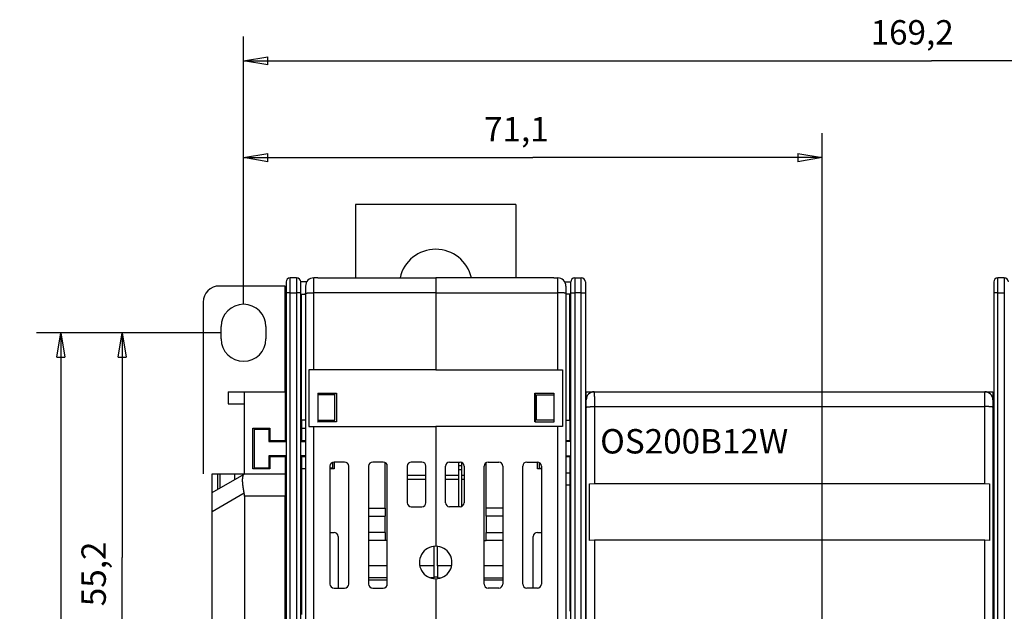
# Model space of a CAD drawing. Extents: x 63 to 566, y 10 to 410.
# Drawn here: x 268 to 389, y 175 to 248 of the extents above; entities that cross this region are included whole.
import ezdxf

# ---------------------------------------------------------------- set-up
doc = ezdxf.new("R2010")
doc.units = 0
doc.layers.get('0').update_dxf_attribs({"linetype": 'CONTINUOUS'})
doc.layers.add('2', color=7, linetype='CONTINUOUS')
doc.layers.get('0').off()
doc.styles.get("Standard").update_dxf_attribs({"font": 'monotxt.shx'})
doc.dimstyles.new('DSTYLE1', dxfattribs={"dimtxt": 3, "dimasz": 3, "dimexe": 3, "dimexo": 0, "dimgap": 2, "dimtad": 1, "dimrnd": 0.1, "dimzin": 11, "dimcen": 0.09, "dimazin": 3, "dimtp": 1, "dimtm": 1, "dimtfac": 1, "dimtofl": 0, "dimtmove": 0, "dimatfit": 3})

# ---------------------------------------------------------------- blocks, each defined once
blk = doc.blocks.new('_AH1')
at = {"color": 0, "linetype": 'CONTINUOUS'}
for p, q in [((-1, 0.166667), (0, 0)), ((-1, 0.166667), (-1, -0.166667)), ((0, 0), (-1, -0.166667)), ((0, 0), (-1, 0))]:
    blk.add_line(p, q, dxfattribs=at)
blk = doc.blocks.new('*D4718')
at = {"layer": '2', "color": 1, "linetype": 'CONTINUOUS'}
for p, q in [((290.15085, 209.03275), (277.19651, 209.03279)), ((280.19651, 209.03278), (280.19642, 181.4079)), ((280.19633, 153.78301), (280.19642, 181.4079)), ((359.25085, 153.78275), (277.19633, 153.78302))]:
    blk.add_line(p, q, dxfattribs=at)
at = {"layer": '2', "color": 1, "xscale": 3, "yscale": 3, "zscale": 3}
for p, rotation in [((280.19651, 209.03278), 89.99981), ((280.19633, 153.78301), 269.99981)]:
    blk.add_blockref('_AH1', p, dxfattribs=dict(at, rotation=rotation))
at = {"layer": '2', "color": 1, "linetype": 'CONTINUOUS'}
blk.add_text('55,2', height=3, rotation=89.99981, dxfattribs=at).set_placement((278.1954, 175.4079))
blk = doc.blocks.new('*D4719')
at = {"layer": '2', "color": 1, "linetype": 'CONTINUOUS'}
for p, q in [((290.15085, 209.03275), (269.65999, 209.03275)), ((272.65999, 209.03275), (272.65999, 153.78275)), ((272.65999, 98.532748), (272.65999, 153.78275)), ((291.0064, 98.532748), (269.65999, 98.532748))]:
    blk.add_line(p, q, dxfattribs=at)
at = {"layer": '2', "color": 1, "xscale": 3, "yscale": 3, "zscale": 3}
for p, rotation in [((272.65999, 209.03275), 90), ((272.65999, 98.532748), 270)]:
    blk.add_blockref('_AH1', p, dxfattribs=dict(at, rotation=rotation))
at = {"layer": '2', "color": 1, "linetype": 'CONTINUOUS'}
blk.add_text('110,5', height=3, rotation=90, dxfattribs=at).set_placement((270.65899, 146.28275))
blk = doc.blocks.new('*D4720')
at = {"layer": '2', "color": 1, "linetype": 'CONTINUOUS'}
for p, q in [((295.12494, 214.78275), (295.12494, 245.47452)), ((464.30085, 214.78275), (464.30085, 245.47452)), ((295.12494, 242.47452), (379.71289, 242.47452)), ((464.30085, 242.47452), (379.71289, 242.47452))]:
    blk.add_line(p, q, dxfattribs=at)
at = {"layer": '2', "color": 1, "xscale": 3, "yscale": 3, "zscale": 3, "rotation": 180}
blk.add_blockref('_AH1', (295.12494, 242.47452), dxfattribs=at)
at = {"layer": '2', "color": 1, "xscale": 3, "yscale": 3, "zscale": 3}
blk.add_blockref('_AH1', (464.30085, 242.47452), dxfattribs=at)
at = {"layer": '2', "color": 1, "linetype": 'CONTINUOUS'}
blk.add_text('169,2', height=3, dxfattribs=at).set_placement((372.21289, 244.47552))
blk = doc.blocks.new('*D4721')
at = {"layer": '2', "color": 1, "linetype": 'CONTINUOUS'}
for p, q in [((295.12494, 212.53275), (295.12494, 233.56655)), ((366.25083, 159.25539), (366.25083, 233.56655)), ((295.12494, 230.56655), (330.68788, 230.56655)), ((366.25083, 230.56655), (330.68788, 230.56655))]:
    blk.add_line(p, q, dxfattribs=at)
at = {"layer": '2', "color": 1, "xscale": 3, "yscale": 3, "zscale": 3, "rotation": 180}
blk.add_blockref('_AH1', (295.12494, 230.56655), dxfattribs=at)
at = {"layer": '2', "color": 1, "xscale": 3, "yscale": 3, "zscale": 3}
blk.add_blockref('_AH1', (366.25083, 230.56655), dxfattribs=at)
at = {"layer": '2', "color": 1, "linetype": 'CONTINUOUS'}
blk.add_text('71,1', height=3, dxfattribs=at).set_placement((324.68788, 232.56755))

msp = doc.modelspace()

# ---------------------------------------------------------------- linework, layer by layer
at = {"layer": '2', "color": 40, "linetype": 'CONTINUOUS'}
for p, q in [((328.60085, 224.79655), (308.90085, 224.79655)), ((308.90085, 224.79655), (308.90085, 215.79655)), ((328.60085, 224.79655), (328.60085, 215.79655)), ((301.65085, 215.78275), (300.85085, 215.78275)), ((304.25085, 215.78275), (303.75085, 215.78275)), ((304.25085, 215.78275), (318.75085, 215.78275)), ((333.25085, 215.78275), (318.75085, 215.78275)), ((333.25085, 215.78275), (333.75085, 215.78275)), ((335.85085, 215.78275), (336.65085, 215.78275)), ((388.65085, 215.78275), (387.85085, 215.78275)), ((300.25085, 214.78275), (292.15085, 214.78275)), ((295.12494, 212.53275), (295.12494, 214.78275)), ((300.25085, 201.78275), (300.25085, 214.78275)), ((300.35085, 215.28275), (300.35085, 213.91348)), ((302.88984, 215.29133), (302.15077, 215.29133)), ((302.15085, 213.91348), (302.15085, 215.28275)), ((302.75085, 214.78275), (302.75085, 213.8699)), ((334.61186, 215.29133), (335.35092, 215.29133)), ((334.75085, 214.78275), (334.75085, 213.8699)), ((335.35085, 213.91348), (335.35085, 215.28275)), ((337.15085, 215.28275), (337.15085, 213.91348)), ((387.35085, 215.28275), (387.35085, 213.91348)), ((300.35085, 213.91348), (300.35085, 173.76092)), ((302.15085, 173.76092), (302.15085, 213.91348)), ((302.15085, 213.71414), (302.25085, 213.71414)), ((302.25085, 198.28275), (302.25085, 213.78275)), ((302.25085, 213.78275), (302.75085, 213.78275)), ((302.75085, 213.8699), (302.75085, 173.73909)), ((318.75085, 213.95706), (318.75085, 204.49321)), ((334.75085, 213.8699), (334.75085, 173.73909)), ((335.25085, 213.78275), (334.75085, 213.78275)), ((335.25085, 198.28275), (335.25085, 213.78275)), ((335.35085, 213.71414), (335.25085, 213.71414)), ((335.35085, 173.76092), (335.35085, 213.91348)), ((337.15085, 213.91348), (337.15085, 173.76092)), ((387.35085, 213.91348), (387.35085, 173.76092)), ((290.15085, 212.78275), (290.15085, 201.78275)), ((292.37494, 208.28275), (292.37494, 209.78275)), ((297.87494, 209.78275), (297.87494, 208.28275)), ((302.25085, 210.58275), (302.15085, 210.58275)), ((335.35085, 210.58275), (335.25085, 210.58275)), ((292.37494, 209.03275), (290.15085, 209.03275)), ((302.25085, 204.58275), (302.15085, 204.58275)), ((335.25085, 204.58275), (335.35085, 204.58275)), ((303.75085, 204.49321), (303.15085, 204.47578)), ((303.15085, 204.47578), (303.15085, 197.50242)), ((318.75085, 204.49321), (303.75085, 204.49321)), ((318.75085, 204.49321), (333.75085, 204.49321)), ((333.75085, 204.49321), (334.35085, 204.47578)), ((334.35085, 204.47578), (334.35085, 197.50242)), ((290.15085, 201.78275), (290.15085, 191.67797)), ((293.25085, 201.78275), (295.25085, 201.78275)), ((293.25085, 201.78275), (293.25085, 200.28275)), ((295.25085, 201.78275), (300.25085, 201.78275)), ((295.25085, 191.68275), (295.25085, 201.78275)), ((300.25085, 201.78275), (300.25085, 195.78275)), ((304.25085, 201.60208), (304.25085, 198.05801)), ((304.25085, 201.60208), (306.55986, 201.59498)), ((304.25085, 201.57933), (306.53753, 201.57231)), ((306.35085, 201.38275), (304.25085, 201.38275)), ((306.35085, 198.28275), (306.35085, 201.38275)), ((306.53753, 201.57231), (306.55986, 201.59498)), ((306.53753, 201.57231), (306.54275, 198.08788)), ((306.55986, 201.59498), (306.56515, 198.06514)), ((330.93655, 198.06514), (330.94184, 201.59498)), ((330.94184, 201.59498), (333.25085, 201.60208)), ((330.94184, 201.59498), (330.96417, 201.57231)), ((330.96417, 201.57231), (330.95895, 198.08788)), ((333.25085, 201.57933), (330.96417, 201.57231)), ((331.15085, 201.38275), (333.25085, 201.38275)), ((331.15085, 198.28275), (331.15085, 201.38275)), ((333.25085, 201.60208), (333.25085, 198.05801)), ((337.25085, 200.79275), (337.25085, 201.78275)), ((337.25085, 201.78275), (338.23085, 201.78275)), ((338.23085, 201.78275), (338.23085, 201.78275)), ((338.24085, 201.78275), (386.25085, 201.78275)), ((386.25085, 201.78275), (387.25085, 201.78275)), ((387.25085, 201.78275), (387.25085, 200.78275)), ((293.25085, 200.28275), (295.25085, 200.28275)), ((302.25085, 200.28275), (302.15085, 200.28275)), ((335.25083, 200.28275), (335.35085, 200.28275)), ((337.25085, 199.8699), (337.25085, 200.79275)), ((337.25085, 173.73909), (337.25085, 199.8699)), ((387.25085, 200.78275), (387.25085, 199.8699)), ((387.25085, 199.8699), (387.25085, 173.73909)), ((302.25085, 198.28275), (302.25085, 197.28275)), ((302.75085, 198.28275), (302.25085, 198.28275)), ((303.15085, 197.50242), (303.75085, 197.51985)), ((303.75085, 197.51985), (318.75085, 197.51985)), ((304.25085, 198.28275), (306.35085, 198.28275)), ((306.54275, 198.08788), (304.25085, 198.08082)), ((306.56515, 198.06514), (304.25085, 198.05801)), ((306.54275, 198.08788), (306.56515, 198.06514)), ((333.75085, 197.51985), (318.75085, 197.51985)), ((318.75085, 197.51985), (318.75085, 182.78275)), ((330.95895, 198.08788), (330.93655, 198.06514)), ((333.25085, 198.05801), (330.93655, 198.06514)), ((330.95895, 198.08788), (333.25085, 198.08082)), ((333.25085, 198.28275), (331.15085, 198.28275)), ((334.35085, 197.50242), (333.75085, 197.51985)), ((334.75085, 198.28275), (335.25085, 198.28275)), ((335.25085, 198.28275), (335.25085, 195.78275)), ((296.25085, 192.28275), (296.25085, 197.28275)), ((296.25085, 197.28275), (298.35085, 197.28275)), ((296.45085, 197.18275), (296.45085, 192.38275)), ((296.45085, 197.18275), (298.25085, 197.18275)), ((298.25085, 197.18275), (298.25085, 195.68275)), ((298.35085, 197.28275), (298.35085, 195.78275)), ((302.25085, 197.28275), (302.25085, 195.78275)), ((302.25085, 197.28275), (302.75085, 197.28275)), ((298.25085, 195.68275), (300.35085, 195.68275)), ((298.35085, 195.78275), (300.25085, 195.78275)), ((300.25085, 195.78275), (300.25085, 195.68275)), ((302.15085, 195.68275), (302.75085, 195.68275)), ((302.25085, 195.78275), (302.75085, 195.78275)), ((302.25085, 195.68275), (302.25085, 195.78275)), ((335.35085, 195.68275), (334.75085, 195.68275)), ((334.75086, 195.78275), (335.25085, 195.78275)), ((335.25085, 195.78275), (335.25085, 195.68275)), ((337.25085, 195.68275), (337.15085, 195.68275)), ((387.25085, 195.68275), (387.35085, 195.68275)), ((300.35085, 193.88275), (298.25085, 193.88275)), ((298.25085, 193.88275), (298.25085, 192.38275)), ((300.25085, 193.78275), (298.35085, 193.78275)), ((298.35085, 193.78275), (298.35085, 192.28275)), ((300.25085, 193.88275), (300.25085, 193.78275)), ((300.25085, 193.78275), (300.25085, 191.68275)), ((302.75085, 193.88275), (302.15085, 193.88275)), ((302.25085, 193.78275), (302.25085, 193.88275)), ((302.75085, 193.78275), (302.25085, 193.78275)), ((302.25085, 193.78275), (302.25085, 192.28275)), ((334.75085, 193.88275), (335.35085, 193.88275)), ((335.25085, 193.78275), (334.75085, 193.78275)), ((335.25085, 193.88275), (335.25085, 193.78275)), ((335.25085, 193.78275), (335.25085, 191.78275)), ((337.15085, 193.88275), (337.25085, 193.88275)), ((387.35085, 193.88275), (387.25085, 193.88275)), ((305.75085, 192.63275), (305.75085, 178.13275)), ((306.05085, 193.09088), (306.05085, 192.38275)), ((306.25085, 193.13276), (306.25085, 192.28275)), ((307.55085, 193.13275), (306.25085, 193.13275)), ((308.05085, 178.13275), (308.05085, 192.63275)), ((310.50085, 192.63275), (310.50085, 178.13275)), ((312.30085, 193.13275), (311.00085, 193.13275)), ((312.55085, 187.48275), (312.55085, 193.06576)), ((312.80085, 178.13275), (312.80085, 192.63275)), ((315.25085, 192.63275), (315.25085, 188.13275)), ((317.05085, 193.13275), (315.75085, 193.13275)), ((317.55085, 188.13275), (317.55085, 192.63275)), ((319.95085, 188.13275), (319.95085, 192.63275)), ((320.45085, 193.13275), (321.75085, 193.13275)), ((321.55085, 193.13275), (321.55085, 191.48275)), ((321.95085, 192.68275), (321.55085, 192.68275)), ((321.95085, 191.48275), (321.95085, 193.09101)), ((322.25085, 192.63275), (322.25085, 188.13275)), ((324.70085, 178.13275), (324.70085, 192.63275)), ((324.95085, 187.48275), (324.95085, 193.06576)), ((325.20085, 193.13275), (326.50085, 193.13275)), ((327.00085, 192.63275), (327.00085, 178.13275)), ((329.45085, 178.13275), (329.45085, 192.63275)), ((329.95085, 193.13275), (331.25085, 193.13275)), ((331.25085, 192.28275), (331.25085, 193.13276)), ((331.45085, 193.09088), (331.45085, 192.38275)), ((331.75085, 192.63275), (331.75085, 178.13275)), ((291.25085, 191.68275), (291.95085, 191.68275)), ((291.25085, 189.38491), (291.25085, 191.68275)), ((291.25085, 189.37335), (295.21545, 191.66231)), ((291.95085, 191.68275), (292.25085, 191.68275)), ((291.95085, 189.78904), (291.95085, 191.68275)), ((292.25085, 189.96225), (292.25085, 191.68275)), ((292.25085, 191.68275), (294.05085, 191.68275)), ((294.05085, 191.00149), (294.05085, 191.68275)), ((294.05085, 191.68275), (295.23085, 191.68275)), ((295.21545, 191.66231), (295.25085, 191.68275)), ((295.23085, 191.68275), (295.25083, 191.68275)), ((295.23085, 191.68275), (295.23085, 191.68275)), ((295.25085, 191.68275), (300.25085, 191.68275)), ((298.35085, 192.28275), (296.25085, 192.28275)), ((298.25085, 192.38275), (296.45085, 192.38275)), ((300.25085, 191.68275), (300.25085, 188.94422)), ((302.25085, 192.28275), (302.25085, 174.40044)), ((302.75085, 192.28275), (302.25085, 192.28275)), ((306.25085, 192.28275), (305.75084, 192.28275)), ((306.05085, 192.38275), (305.75085, 192.38275)), ((317.55086, 191.48275), (315.25085, 191.48275)), ((321.55085, 191.48275), (319.95085, 191.48275)), ((321.95085, 192.18275), (321.55085, 192.18275)), ((321.55085, 191.48275), (321.55085, 190.98275)), ((321.95085, 190.98275), (321.95085, 191.48275)), ((322.25085, 191.48275), (321.95085, 191.48275)), ((331.75086, 192.28275), (331.25085, 192.28275)), ((331.45085, 192.38275), (331.75085, 192.38275)), ((335.25085, 191.78275), (334.75085, 191.78275)), ((335.25085, 191.78275), (335.25085, 190.28275)), ((317.55085, 190.98275), (315.25085, 190.98275)), ((321.55085, 190.98275), (319.95085, 190.98275)), ((321.55085, 190.98275), (321.55085, 187.63274)), ((321.95085, 187.6808), (321.95085, 190.98275)), ((322.25085, 190.98275), (321.95085, 190.98275)), ((335.25085, 190.28275), (334.75085, 190.28275)), ((335.25085, 190.28276), (335.25085, 174.78276)), ((337.65085, 190.47578), (338.25085, 190.49321)), ((337.65085, 183.50242), (337.65085, 190.47578)), ((338.25085, 190.49321), (386.25085, 190.49321)), ((386.25085, 190.49321), (386.85085, 190.47578)), ((386.85085, 190.47578), (386.85085, 183.50242)), ((291.25085, 189.37333), (291.25085, 189.38489)), ((291.25085, 187.00171), (291.25085, 189.37335)), ((295.25085, 188.94422), (295.25085, 173.78275)), ((300.25085, 188.94422), (295.25085, 188.94422)), ((300.25085, 173.78275), (300.25085, 188.94422)), ((315.75085, 187.63275), (317.05085, 187.63275)), ((321.75085, 187.63275), (320.45085, 187.63275)), ((291.25085, 173.68192), (291.25085, 187.00171)), ((310.50085, 187.48275), (312.55085, 187.48275)), ((310.50085, 186.48275), (312.55085, 186.48275)), ((312.55085, 187.48275), (312.55085, 186.48275)), ((312.55085, 184.48275), (312.55085, 186.48275)), ((324.95085, 186.48275), (324.95085, 187.48275)), ((327.00085, 187.48275), (324.95085, 187.48275)), ((327.00085, 186.48275), (324.95085, 186.48275)), ((324.95085, 186.48275), (324.95085, 184.48275)), ((302.25087, 184.03275), (302.15085, 184.03275)), ((305.75085, 184.48275), (306.25085, 184.48275)), ((312.55085, 184.48275), (310.50085, 184.48275)), ((312.55085, 184.48275), (312.55085, 183.48275)), ((324.95085, 183.48275), (324.95085, 184.48275)), ((324.95085, 184.48275), (327.00085, 184.48275)), ((331.25085, 184.48275), (331.75085, 184.48275)), ((306.75085, 183.98275), (306.75085, 177.63275)), ((312.55085, 183.48275), (310.50085, 183.48275)), ((312.80085, 183.48275), (312.55085, 183.48275)), ((324.70085, 183.48275), (324.95085, 183.48275)), ((327.00085, 183.48275), (324.95085, 183.48275)), ((330.75085, 177.63275), (330.75085, 183.98275)), ((338.25085, 183.51985), (337.65085, 183.50242)), ((386.25085, 183.51985), (338.25085, 183.51985)), ((386.85085, 183.50242), (386.25085, 183.51985)), ((318.55085, 180.38275), (318.55085, 182.77272)), ((318.95085, 180.38275), (318.95085, 182.77272)), ((335.25085, 181.93275), (335.35085, 181.93275)), ((337.15085, 181.93275), (337.25085, 181.93275)), ((387.35085, 181.93275), (387.25085, 181.93275)), ((312.80085, 180.38275), (310.50085, 180.38275)), ((318.55085, 180.38275), (316.79126, 180.38275)), ((318.55085, 178.88275), (318.55085, 180.38275)), ((318.95085, 180.38275), (318.95085, 178.88275)), ((320.71044, 180.38275), (318.95085, 180.38275)), ((327.00085, 180.38275), (324.70085, 180.38275)), ((312.80085, 178.88275), (310.50085, 178.88275)), ((312.80085, 178.59655), (310.50085, 178.59655)), ((318.55085, 178.88275), (318.12635, 178.88275)), ((318.95085, 178.98275), (318.55086, 178.98275)), ((318.75085, 178.78275), (318.75085, 173.78275)), ((318.95085, 178.88275), (319.37535, 178.88275)), ((324.70085, 178.88275), (327.00085, 178.88275)), ((327.00085, 178.59655), (324.70085, 178.59655)), ((300.25085, 177.29318), (300.35085, 177.29318)), ((302.15085, 177.29318), (302.25085, 177.29318)), ((306.25085, 177.63275), (307.55085, 177.63275)), ((311.00085, 177.63275), (312.30085, 177.63275)), ((326.50085, 177.63275), (325.20085, 177.63275)), ((331.25085, 177.63275), (329.95085, 177.63275)), ((300.35085, 176.12443), (300.25085, 176.12443)), ((302.25085, 176.12443), (302.15085, 176.12443))]:
    msp.add_line(p, q, dxfattribs=at)
at = {"layer": '2', "color": 3, "linetype": 'CONTINUOUS'}
for p, q in [((300.85085, 213.95706), (300.85085, 215.78275)), ((301.65085, 215.78275), (301.65085, 213.95706)), ((303.75085, 213.95706), (303.75085, 215.78275)), ((318.75085, 215.78275), (318.75085, 213.95706)), ((333.75085, 213.95706), (333.75085, 215.78275)), ((335.85085, 215.78275), (335.85085, 213.95706)), ((336.65085, 213.95706), (336.65085, 215.78275)), ((387.85085, 213.95706), (387.85085, 215.78275)), ((388.65085, 215.78275), (388.65085, 213.95706)), ((300.85085, 173.78275), (300.85085, 213.95706)), ((300.85085, 213.95706), (301.65085, 213.95706)), ((301.65085, 213.95706), (301.65085, 173.78275)), ((318.75085, 213.95706), (303.75085, 213.95706)), ((303.75085, 204.49321), (303.75085, 213.95706)), ((318.75085, 213.95706), (333.75085, 213.95706)), ((333.75085, 204.49321), (333.75085, 213.95706)), ((335.85085, 213.95706), (335.85085, 173.78275)), ((336.65085, 213.95706), (335.85085, 213.95706)), ((336.65085, 173.78275), (336.65085, 213.95706)), ((387.85085, 173.78275), (387.85085, 213.95706)), ((387.85085, 213.95706), (388.65085, 213.95706)), ((388.65085, 213.95706), (388.65085, 173.78275)), ((386.25085, 199.95706), (386.25085, 201.78275)), ((338.25085, 199.95706), (338.25085, 190.49321)), ((338.25085, 199.95706), (386.25085, 199.95706)), ((386.25085, 190.49321), (386.25085, 199.95706)), ((303.75085, 173.78275), (303.75085, 197.51985)), ((333.75085, 173.78275), (333.75085, 197.51985)), ((295.21545, 189.29067), (291.25085, 187.00171)), ((338.25085, 183.51985), (338.25085, 173.78275)), ((386.25085, 173.78275), (386.25085, 183.51985))]:
    msp.add_line(p, q, dxfattribs=at)
for points in [[(300.85083, 213.95706), (300.82701, 213.95701, 0.0011167076), (300.80286, 213.95686, 0.0010652377), (300.77838, 213.9566, 0.0010592944), (300.75366, 213.95623, 0.0011196979), (300.72881, 213.95574, 0.0011646393), (300.70393, 213.95514, 0.0012089607), (300.67913, 213.95441, 0.0012585886), (300.65451, 213.95356, 0.0013273783), (300.63021, 213.95259, 0.0014014968), (300.60632, 213.95149, 0.001491323), (300.58298, 213.95028, 0.0015944064), (300.56029, 213.94895, 0.0017173696), (300.53838, 213.9475, 0.0018661263), (300.51734, 213.94595, 0.002042742), (300.4973, 213.94429, 0.0022553351), (300.47832, 213.94255, 0.0024965298), (300.46052, 213.94071, 0.0028395851), (300.44394, 213.9388, 0.0032839127), (300.42867, 213.93682, 0.0037389897), (300.41472, 213.93479, 0.0041178921), (300.40219, 213.93272, 0.0053191789), (300.39101, 213.93059, 0.0076781559), (300.38124, 213.92838, 0.0079572977), (300.37292, 213.92628, 0.0041412201), (300.36614, 213.92437, 0.014958563), (300.36039, 213.92195, 0.048507187), (300.35528, 213.91826, 0.054838481), (300.35086, 213.91347, 0.047346288)], [(302.15083, 213.91347), (302.15028, 213.91555, 0.13741537), (302.14853, 213.91766, 0.083256958), (302.14554, 213.91979, 0.047268546), (302.1413, 213.92195, 0.030420865), (302.13571, 213.92411, 0.02003283), (302.12877, 213.92628, 0.014204573), (302.12042, 213.92844, 0.010418446), (302.11069, 213.93059, 0.0081199377), (302.09952, 213.93271, 0.0064204856), (302.08697, 213.93479, 0.005280625), (302.07302, 213.93682, 0.0043836012), (302.05776, 213.9388, 0.0037471101), (302.04117, 213.94071, 0.003226583), (302.02337, 213.94255, 0.0028412599), (302.00439, 213.94429, 0.0025081774), (301.98435, 213.94595, 0.0022448636), (301.96332, 213.9475, 0.0020436239), (301.94141, 213.94895, 0.0018975741), (301.91866, 213.95028, 0.0017071258), (301.89537, 213.95149, 0.001503288), (301.87167, 213.95259, 0.0015235829), (301.84718, 213.95356, 0.0016540508), (301.82181, 213.95441, 0.0012374553), (301.79776, 213.95514, 0.0005257547), (301.77586, 213.95573, 0.0015453856), (301.74803, 213.95623, 0.0024621277), (301.70581, 213.95667, 0.0012268261), (301.65086, 213.95706, 0.0006689854)], [(302.75084, 213.86989), (302.75195, 213.87404, -0.13739055), (302.75546, 213.87825, -0.083227253), (302.76144, 213.88252, -0.047252344), (302.76991, 213.88683, -0.030411983), (302.78111, 213.89116, -0.020027978), (302.79498, 213.8955, -0.014201674), (302.81169, 213.89982, -0.010416643), (302.83116, 213.90412, -0.008118724), (302.8535, 213.90835, -0.0064196537), (302.87859, 213.91252, -0.0052800236), (302.90649, 213.91659, -0.0043831621), (302.93702, 213.92054, -0.0037467768), (302.9702, 213.92436, -0.0032263283), (303.00579, 213.92803, -0.0028410598), (303.04377, 213.93153, -0.0025080204), (303.08384, 213.93484, -0.002244738), (303.1259, 213.93794, -0.0020435224), (303.16974, 213.94083, -0.0018974907), (303.21522, 213.94349, -0.0017070598), (303.2618, 213.94593, -0.0015032367), (303.3092, 213.94811, -0.0015235377), (303.3582, 213.95006, -0.0016540092), (303.40894, 213.95176, -0.0012374298), (303.45703, 213.95321, -0.000525745), (303.50084, 213.9544, -0.001545361), (303.55649, 213.9554, -0.0024621041), (303.64095, 213.95629, -0.0012268212), (303.75084, 213.95706, -0.0006689844)], [(334.75086, 213.86989), (334.74975, 213.87404, 0.13738601), (334.74624, 213.87825, 0.083222393), (334.74026, 213.88252, 0.047249801), (334.73179, 213.88683, 0.030410632), (334.72059, 213.89116, 0.020027263), (334.70672, 213.8955, 0.014201259), (334.69001, 213.89982, 0.010416394), (334.67054, 213.90412, 0.0081185616), (334.6482, 213.90835, 0.0064195464), (334.62312, 213.91252, 0.0052799491), (334.59521, 213.91659, 0.0043831102), (334.56468, 213.92054, 0.0037467393), (334.5315, 213.92436, 0.0032263016), (334.49591, 213.92803, 0.00284104), (334.45793, 213.93153, 0.0025080062), (334.41786, 213.93484, 0.0022447278), (334.3758, 213.93794, 0.0020435152), (334.33196, 213.94083, 0.0018974857), (334.28648, 213.94349, 0.0017070568), (334.2399, 213.94593, 0.0015032351), (334.1925, 213.94811, 0.0015235371), (334.1435, 213.95006, 0.00165401), (334.09276, 213.95176, 0.0012374312), (334.04467, 213.95321, 0.000525746), (334.00086, 213.9544, 0.001545364), (333.94521, 213.9554, 0.0024621114), (333.86075, 213.95629, 0.001226826), (333.75086, 213.95706, 0.0006689873)], [(335.35087, 213.91347), (335.35142, 213.91555, -0.13742445), (335.35317, 213.91766, -0.083266681), (335.35616, 213.91979, -0.047273635), (335.3604, 213.92195, -0.030423568), (335.36599, 213.92411, -0.020034261), (335.37293, 213.92628, -0.014205402), (335.38128, 213.92844, -0.010418946), (335.39101, 213.93059, -0.0081202627), (335.40219, 213.93271, -0.0064207), (335.41473, 213.93479, -0.0052807739), (335.42868, 213.93682, -0.004383705), (335.44394, 213.9388, -0.003747185), (335.46053, 213.94071, -0.0032266368), (335.47833, 213.94255, -0.0028412992), (335.49731, 213.94429, -0.0025082059), (335.51735, 213.94595, -0.002244884), (335.53838, 213.9475, -0.0020436383), (335.5603, 213.94895, -0.0018975841), (335.58304, 213.95028, -0.0017071318), (335.60633, 213.95149, -0.001503291), (335.63003, 213.95259, -0.0015235838), (335.65452, 213.95356, -0.0016540493), (335.67989, 213.95441, -0.0012374524), (335.70394, 213.95514, -0.000525753), (335.72584, 213.95573, -0.0015453796), (335.75367, 213.95623, -0.002462113), (335.7959, 213.95667, -0.0012268167), (335.85084, 213.95706, -0.0006689797)], [(336.65087, 213.95706), (336.6747, 213.95701, -0.0011167183), (336.69884, 213.95686, -0.001065247), (336.72332, 213.9566, -0.0010593026), (336.74804, 213.95623, -0.0011197053), (336.77289, 213.95574, -0.001164646), (336.79777, 213.95514, -0.0012089661), (336.82257, 213.95441, -0.0012585928), (336.84719, 213.95356, -0.0013273811), (336.87149, 213.95259, -0.0014014979), (336.89538, 213.95149, -0.0014913221), (336.91872, 213.95028, -0.0015944032), (336.94141, 213.94895, -0.0017173634), (336.96332, 213.9475, -0.0018661164), (336.98436, 213.94595, -0.0020427276), (337.0044, 213.94429, -0.0022553144), (337.02338, 213.94255, -0.0024965014), (337.04118, 213.94071, -0.0028395458), (337.05776, 213.9388, -0.0032838579), (337.07303, 213.93682, -0.0037389148), (337.08698, 213.93479, -0.004117795), (337.09951, 213.93272, -0.0053190303), (337.11069, 213.93059, -0.0076778971), (337.12046, 213.92838, -0.0079569693), (337.12878, 213.92628, -0.0041410274), (337.13557, 213.92437, -0.014957778), (337.14131, 213.92195, -0.04850346), (337.14642, 213.91826, -0.054832572), (337.15085, 213.91347, -0.047340727)], [(387.85083, 213.95706), (387.82701, 213.95701, 0.001116701), (387.80287, 213.95686, 0.0010652321), (387.77838, 213.9566, 0.0010592896), (387.75366, 213.95623, 0.0011196933), (387.72881, 213.95574, 0.0011646356), (387.70393, 213.95514, 0.0012089574), (387.67913, 213.95441, 0.0012585861), (387.65452, 213.95356, 0.0013273767), (387.63021, 213.95259, 0.001401496), (387.60632, 213.95149, 0.0014913233), (387.58298, 213.95028, 0.0015944083), (387.56029, 213.94895, 0.0017173731), (387.53839, 213.9475, 0.0018661321), (387.51734, 213.94595, 0.0020427506), (387.49731, 213.94429, 0.0022553473), (387.47832, 213.94255, 0.0024965464), (387.46053, 213.94071, 0.0028396084), (387.44394, 213.9388, 0.003283945), (387.42867, 213.93682, 0.003739034), (387.41472, 213.93479, 0.0041179497), (387.40219, 213.93272, 0.0053192669), (387.39101, 213.93059, 0.007678309), (387.38124, 213.92838, 0.007957492), (387.37292, 213.92628, 0.0041413341), (387.36614, 213.92437, 0.014959027), (387.36039, 213.92195, 0.048509393), (387.35529, 213.91826, 0.054841979), (387.35086, 213.91347, 0.047349579)], [(338.24087, 201.78273), (338.24132, 201.78188, -0.24707355), (338.24177, 201.77934, -0.030170487), (338.24222, 201.77505, -0.010637473), (338.24266, 201.76906, -0.0055648099), (338.2431, 201.76127, -0.0033395429), (338.24353, 201.75176, -0.0022562819), (338.24395, 201.74044, -0.001606608), (338.24437, 201.72739, -0.0012189474), (338.24478, 201.71255, -0.0009471731), (338.24518, 201.69599, -0.0007649046), (338.24557, 201.67766, -0.000626192), (338.24595, 201.65764, -0.0005266168), (338.24632, 201.63591, -0.0004466206), (338.24669, 201.61255, -0.0003863003), (338.24704, 201.58752, -0.0003360769), (338.24738, 201.56094, -0.000296794), (338.2477, 201.53278, -0.0002632827), (338.24802, 201.50315, -0.000236296), (338.24832, 201.47203, -0.0002128252), (338.24861, 201.43955, -0.0001934037), (338.24889, 201.4057, -0.000176481), (338.24915, 201.37059, -0.0001622836), (338.2494, 201.33422, -0.000149333), (338.24963, 201.29673, -0.0001378627), (338.24986, 201.25811, -0.0001294042), (338.25006, 201.21823, -0.0001220971), (338.25026, 201.1769, -0.0001145602), (338.25045, 201.13418, -0.0001093593), (338.25062, 201.09009, -0.0001040413), (338.25077, 201.04472, -0.000099305), (338.25092, 200.99806, -0.0000947008), (338.25105, 200.95021, -0.000090892), (338.25116, 200.90118, -0.0000872398), (338.25126, 200.85107, -0.0000841941), (338.25135, 200.79989, -0.0000809051), (338.25142, 200.74778, -0.0000778183), (338.25148, 200.69476, -0.0000758963), (338.25152, 200.64086, -0.000075043), (338.25154, 200.5861, -0.000070899), (338.25155, 200.53091, -0.0000647666), (338.25155, 200.47543, -0.000069371), (338.25153, 200.41851, -0.0000800034), (338.25148, 200.35976, -0.000059961), (338.25144, 200.30429, -0.000021912), (338.25139, 200.2539, -0.0000812287), (338.25129, 200.18889, -0.0001351139), (338.2511, 200.08858, -0.0000656336), (338.25083, 199.95708, -0.000034829)], [(337.25083, 199.8699), (337.25194, 199.87406, -0.13739969), (337.25545, 199.87826, -0.083216626), (337.26143, 199.88253, -0.047242512), (337.2699, 199.88684, -0.030404976), (337.2811, 199.89117, -0.020023296), (337.29497, 199.89551, -0.014198397), (337.31168, 199.89983, -0.010414292), (337.33115, 199.90413, -0.0081169318), (337.35349, 199.90836, -0.0064182684), (337.37858, 199.91253, -0.0052789073), (337.40648, 199.9166, -0.0043822536), (337.43701, 199.92055, -0.0037460134), (337.47019, 199.92437, -0.003225682), (337.50579, 199.92804, -0.0028404989), (337.54376, 199.93153, -0.0025075323), (337.58383, 199.93484, -0.0022443067), (337.62589, 199.93795, -0.0020431347), (337.66973, 199.94084, -0.0018971346), (337.71521, 199.9435, -0.001706743), (337.76179, 199.94593, -0.0015029604), (337.8092, 199.94812, -0.0015232603), (337.85819, 199.95007, -0.0016537112), (337.90893, 199.95177, -0.0012372092), (337.95702, 199.95322, -0.000525652), (338.00083, 199.95441, -0.0015450887), (338.05648, 199.95541, -0.002461677), (338.14094, 199.9563, -0.0012266113), (338.25083, 199.95708, -0.0006688708)], [(387.25083, 199.8699), (387.24972, 199.87406, 0.13743556), (387.24621, 199.87826, 0.083255012), (387.24023, 199.88253, 0.047262597), (387.23176, 199.88684, 0.030415646), (387.22057, 199.89117, 0.020028944), (387.20669, 199.89551, 0.014201671), (387.18998, 199.89983, 0.010416262), (387.17052, 199.90413, 0.0081182146), (387.14818, 199.90836, 0.0064191149), (387.12309, 199.91253, 0.005279495), (387.09519, 199.9166, 0.0043826631), (387.06466, 199.92055, 0.003746309), (387.03148, 199.92437, 0.0032258942), (386.99589, 199.92804, 0.0028406547), (386.95791, 199.93153, 0.0025076446), (386.91784, 199.93484, 0.0022443877), (386.87578, 199.93795, 0.0020431918), (386.83194, 199.94084, 0.001897174), (386.78646, 199.9435, 0.0017067668), (386.73988, 199.94593, 0.0015029726), (386.69247, 199.94812, 0.001523264), (386.64348, 199.95007, 0.0016537057), (386.59274, 199.95177, 0.0012371979), (386.54464, 199.95322, 0.0005256454), (386.50083, 199.95441, 0.001545065), (386.44518, 199.95541, 0.0024616193), (386.36072, 199.9563, 0.001226574), (386.25083, 199.95708, 0.0006688481)]]:
    msp.add_lwpolyline(points, format="xyb", dxfattribs=at)
at = {"layer": '2', "color": 40, "linetype": 'CONTINUOUS'}
for points in [[(295.21544, 189.29067), (295.20481, 189.34276, -0.0009534063), (295.19444, 189.39461, -0.0009643207), (295.18432, 189.44622, -0.000974361), (295.17446, 189.49759, -0.0009834517), (295.16487, 189.54867, -0.0009944921), (295.15554, 189.59949, -0.0010060444), (295.14648, 189.65, -0.0010190581), (295.13768, 189.70022, -0.001032449), (295.12916, 189.75011, -0.0010474969), (295.1209, 189.79968, -0.0010630389), (295.11293, 189.84889, -0.0010803257), (295.10522, 189.89776, -0.0010982162), (295.09781, 189.94625, -0.0011180013), (295.09066, 189.99436, -0.0011385326), (295.08381, 190.04208, -0.0011610523), (295.07724, 190.08939, -0.0011843872), (295.07096, 190.13628, -0.0012101677), (295.06497, 190.18274, -0.0012372527), (295.05927, 190.22875, -0.001265941), (295.05387, 190.27431, -0.0012948298), (295.04876, 190.31938, -0.0013301253), (295.04396, 190.36399, -0.0013713783), (295.03946, 190.40809, -0.001428962), (295.03526, 190.45168, -0.0015075834), (295.0314, 190.49473, -0.0015858786), (295.02785, 190.53725, -0.0016705484), (295.02466, 190.57919, -0.0017579067), (295.0218, 190.62056, -0.001854496), (295.0193, 190.66133, -0.0019547269), (295.01716, 190.7015, -0.0020652616), (295.0154, 190.74102, -0.0021790302), (295.01401, 190.77992, -0.0023021786), (295.01301, 190.81814, -0.0024379859), (295.0124, 190.85569, -0.0025943721), (295.01221, 190.89254, -0.0027264933), (295.01242, 190.92869, -0.0028315957), (295.01304, 190.96411, -0.0029168252), (295.01406, 190.9988, -0.0029615671), (295.01546, 191.03274, -0.0030325352), (295.01724, 191.06592, -0.003105563), (295.0194, 191.09833, -0.0031973907), (295.02191, 191.12996, -0.0032830754), (295.02478, 191.16078, -0.0033925876), (295.02799, 191.19081, -0.0034995559), (295.03154, 191.22, -0.0036338917), (295.03541, 191.24838, -0.0037678037), (295.03961, 191.27589, -0.0039306846), (295.04412, 191.30256, -0.0040924738), (295.04893, 191.32835, -0.0043113718), (295.05403, 191.35327, -0.004558839), (295.05943, 191.3773, -0.0048494261), (295.06512, 191.40046, -0.0051571161), (295.07111, 191.42271, -0.0055155986), (295.07738, 191.4441, -0.0058976753), (295.08395, 191.46457, -0.0063112291), (295.09079, 191.48416, -0.0067188104), (295.09791, 191.50283, -0.0072926703), (295.10532, 191.52062, -0.0080042637), (295.11304, 191.5375, -0.0084098896), (295.12098, 191.55346, -0.0084390747), (295.12914, 191.56844, -0.010039603), (295.13773, 191.58264, -0.013048307), (295.14685, 191.59607, -0.010846346), (295.15557, 191.60815, -0.003893143), (295.16359, 191.61861, -0.016733569), (295.17448, 191.62995, -0.033322286), (295.19202, 191.64468, -0.01825796), (295.21544, 191.66233, -0.01012139)], [(295.25083, 188.94423), (295.25078, 188.95123, 0.0030825033), (295.25064, 188.95823, 0.0031681329), (295.25042, 188.96522, 0.0030961896), (295.25011, 188.9722, 0.0028453462), (295.24973, 188.97917, 0.0026595421), (295.24927, 188.98614, 0.0024909387), (295.24875, 188.9931, 0.0023313421), (295.24816, 189.00005, 0.0021398194), (295.24752, 189.007, 0.0019720522), (295.24682, 189.01395, 0.001785307), (295.24608, 189.02089, 0.0016189209), (295.24529, 189.02782, 0.001430598), (295.24447, 189.03475, 0.0012637102), (295.24361, 189.04168, 0.0010758221), (295.24272, 189.04861, 0.0009092051), (295.24182, 189.05553, 0.0007214339), (295.24089, 189.06246, 0.000554988), (295.23995, 189.06938, 0.0003674177), (295.23901, 189.0763, 0.0002011623), (295.23806, 189.08322, 0.0000137713), (295.23711, 189.09014, -0.0001525207), (295.23617, 189.09707, -0.0003401901), (295.23524, 189.10399, -0.0005061762), (295.23433, 189.11091, -0.0006928568), (295.23344, 189.11784, -0.000860422), (295.23258, 189.12477, -0.0010516029), (295.23174, 189.1317, -0.0012136616), (295.23095, 189.13864, -0.0013878736), (295.2302, 189.14558, -0.001572326), (295.22949, 189.15253, -0.0018139032), (295.22883, 189.15948, -0.0018779649), (295.22823, 189.16644, -0.0017812428), (295.22767, 189.1734, -0.0015406336), (295.22715, 189.18036, -0.0010945311), (295.22666, 189.18732, -0.0007366588), (295.22618, 189.19428, -0.000376102), (295.22571, 189.20124, -0.0000185274), (295.22523, 189.2082, 0.0004272904), (295.22474, 189.21516, 0.0007034038), (295.22422, 189.22208, 0.0008951721), (295.22368, 189.22896, 0.0015150029), (295.22307, 189.23593, 0.0025810946), (295.22238, 189.24305, 0.0019859516), (295.2217, 189.24973, 0.0000612442), (295.22107, 189.25576, 0.0040037347), (295.22003, 189.26346, 0.0085430184), (295.21812, 189.27526, 0.0042897219), (295.21544, 189.29067, 0.0021885957)]]:
    msp.add_lwpolyline(points, format="xyb", dxfattribs=at)
for centre, radius, start, end in [((318.75085, 214.79655), 4.5, 12.839588, 167.16041), ((300.85085, 215.28275), 0.5, 90, 180), ((301.65085, 215.28275), 0.5, 0, 90), ((303.75085, 214.78275), 1, 90, 180), ((333.75085, 214.78275), 1, 0, 89.999999), ((335.85085, 215.28275), 0.5, 90, 180), ((336.65085, 215.28275), 0.5, 0, 90), ((387.85085, 215.28275), 0.5, 90, 180), ((388.65085, 215.28275), 0.5, 0, 90), ((292.15085, 212.78275), 2, 90, 180), ((295.12494, 209.78275), 2.75, 0, 180), ((295.12494, 208.28275), 2.75, 180, 360), ((338.24085, 200.79275), 0.99, 90, 180), ((386.25085, 200.78275), 1, 0, 90), ((306.25085, 192.63275), 0.5, 90, 180), ((307.55085, 192.63275), 0.5, 0, 90), ((311.00085, 192.63275), 0.5, 90, 180), ((312.30085, 192.63275), 0.5, 0, 90), ((315.75085, 192.63275), 0.5, 90, 180), ((317.05085, 192.63275), 0.5, 0, 90), ((320.45085, 192.63275), 0.5, 90, 180), ((321.75085, 192.63275), 0.5, 0, 90), ((325.20085, 192.63275), 0.5, 90, 180), ((326.50085, 192.63275), 0.5, 0, 90), ((329.95085, 192.63275), 0.5, 90, 180), ((331.25085, 192.63275), 0.5, 0, 90), ((315.75085, 188.13275), 0.5, 180, 270), ((317.05085, 188.13275), 0.5, 270, 360), ((320.45085, 188.13275), 0.5, 180, 270), ((321.75085, 188.13275), 0.5, 270, 360), ((306.25085, 183.98275), 0.5, 0, 90), ((331.25085, 183.98275), 0.5, 90, 180), ((318.75085, 180.78275), 2, 90, 270.00004), ((318.75085, 180.78275), 2, 269.99996, 450), ((306.25085, 178.13275), 0.5, 180, 270), ((307.55085, 178.13275), 0.5, 270, 360), ((311.00085, 178.13275), 0.5, 180, 270), ((312.30085, 178.13275), 0.5, 270, 360), ((325.20085, 178.13275), 0.5, 180, 270), ((326.50085, 178.13275), 0.5, 270, 360), ((329.95085, 178.13275), 0.5, 180, 270), ((331.25085, 178.13275), 0.5, 270, 360)]:
    msp.add_arc(centre, radius, start, end, dxfattribs=at)

# ---------------------------------------------------------------- texts
at = {"layer": '2', "color": 1, "linetype": 'CONTINUOUS'}
msp.add_text('OS200B12W', height=3, dxfattribs=at).set_placement((338.96597, 194.19049))

# ---------------------------------------------------------------- dimensions: what is measured, and where the dimension line sits
for base, p1, p2, picture, middle in [((464.30085, 242.47452), (295.12494, 214.78275), (464.30085, 214.78275), '*D4720', (379.71289, 245.97552)), ((366.25083, 230.56655), (295.12494, 212.53275), (366.25083, 159.25539), '*D4721', (330.68788, 234.06755))]:
    dim = msp.add_linear_dim(base=base, p1=p1, p2=p2, dimstyle='DSTYLE1', override={"dimblk": '_AH1', "dimsah": 0}, dxfattribs=at)
    dim.commit()
    dim.dimension.update_dxf_attribs({"geometry": picture, "text_midpoint": middle, "dimtype": 128})
for base, p1, p2, angle, picture, middle in [((272.65999, 98.532748), (290.15085, 209.03275), (291.0064, 98.532748), 90, '*D4719', (269.15899, 153.78275)), ((280.19651, 209.03278), (359.25085, 153.78275), (290.15085, 209.03275), 89.99981, '*D4718', (276.69542, 181.40791))]:
    dim = msp.add_linear_dim(base=base, p1=p1, p2=p2, angle=angle, dimstyle='DSTYLE1', override={"dimblk": '_AH1', "dimsah": 0}, dxfattribs=at)
    dim.commit()
    dim.dimension.update_dxf_attribs({"geometry": picture, "text_midpoint": middle, "dimtype": 128})

doc.saveas('drawing.dxf')
